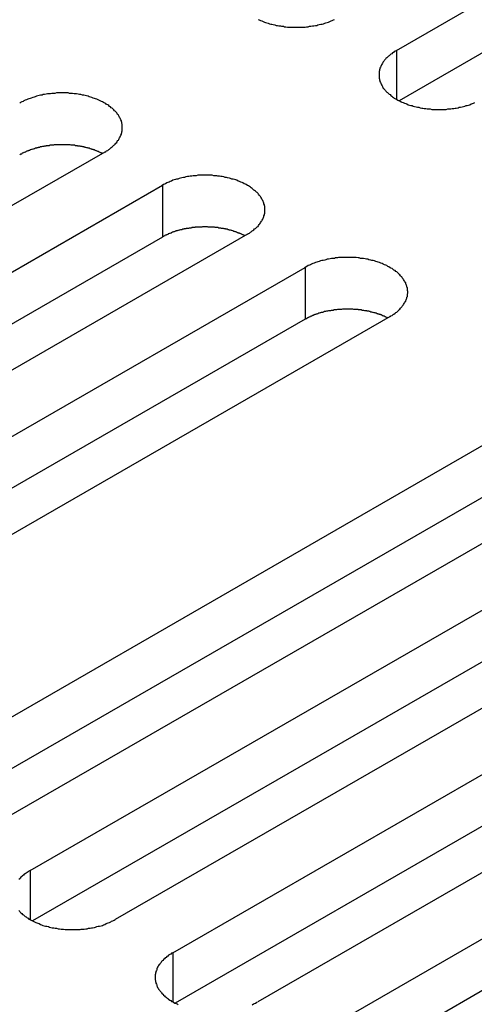
# Model space of a CAD drawing. Extents: x 0 to 2520, y 0 to 1782.
# Drawn here: x 1981 to 1991, y 1530 to 1554 of the extents above; entities that cross this region are included whole.
import ezdxf

# ---------------------------------------------------------------- set-up
doc = ezdxf.new("R2010")
doc.units = 0
doc.header["$LTSCALE"] = 6
doc.layers.add('VISIBLE__ISO_', color=7, linetype='CONTINUOUS')
doc.layers.add('VISIBLE_NARROW__ISO_', color=7, linetype='CONTINUOUS')

msp = doc.modelspace()

# ---------------------------------------------------------------- linework, layer by layer
at = {"layer": 'VISIBLE__ISO_'}
for p, q in [((1989.513, 1552.809), (2005.175, 1561.828)), ((2005.175, 1560.602), (1989.572, 1551.616)), ((1982.595, 1550.399), (1966.933, 1541.38)), ((1968.3, 1540.593), (1983.962, 1549.612)), ((1983.962, 1548.386), (1968.358, 1539.4)), ((1985.977, 1548.452), (1970.315, 1539.432)), ((1971.682, 1538.645), (1987.344, 1547.664)), ((1987.344, 1546.438), (1971.74, 1537.453)), ((1989.359, 1546.504), (1973.697, 1537.485)), ((1977.444, 1535.325), (1993.107, 1544.345)), ((1993.107, 1543.119), (1977.503, 1534.133)), ((1995.122, 1543.184), (1979.46, 1534.165)), ((1980.826, 1533.378), (1996.489, 1542.397)), ((1996.489, 1541.171), (1980.885, 1532.185)), ((1998.504, 1541.237), (1982.842, 1532.217)), ((1984.208, 1531.43), (1999.871, 1540.45)), ((2001.886, 1539.289), (1986.224, 1530.27)), ((1999.871, 1539.223), (1984.267, 1530.238)), ((1987.591, 1529.483), (2003.253, 1538.502)), ((2003.253, 1537.276), (1987.649, 1528.29))]:
    msp.add_line(p, q, dxfattribs=at)
for points in [[(1986.23, 1553.54, 0), (1986.26, 1553.53, 0), (1986.29, 1553.52, 0), (1986.32, 1553.51, 0), (1986.35, 1553.49, 0), (1986.38, 1553.48, 0), (1986.41, 1553.47, 0), (1986.44, 1553.46, 0), (1986.47, 1553.45, 0), (1986.5, 1553.44, 0), (1986.53, 1553.43, 0), (1986.56, 1553.43, 0), (1986.59, 1553.42, 0), (1986.63, 1553.41, 0), (1986.66, 1553.4, 0), (1986.69, 1553.4, 0), (1986.72, 1553.39, 0), (1986.76, 1553.39, 0), (1986.79, 1553.38, 0), (1986.83, 1553.38, 0), (1986.86, 1553.37, 0), (1986.89, 1553.37, 0), (1986.93, 1553.36, 0), (1986.96, 1553.36, 0), (1987, 1553.36, 0), (1987.03, 1553.36, 0), (1987.07, 1553.36, 0), (1987.1, 1553.36, 0), (1987.14, 1553.36, 0), (1987.17, 1553.36, 0), (1987.21, 1553.36, 0), (1987.24, 1553.36, 0), (1987.28, 1553.36, 0), (1987.31, 1553.36, 0), (1987.35, 1553.36, 0), (1987.38, 1553.37, 0), (1987.42, 1553.37, 0), (1987.45, 1553.38, 0), (1987.48, 1553.38, 0), (1987.52, 1553.39, 0), (1987.55, 1553.39, 0), (1987.59, 1553.4, 0), (1987.62, 1553.4, 0), (1987.65, 1553.41, 0), (1987.68, 1553.42, 0), (1987.72, 1553.43, 0), (1987.75, 1553.43, 0), (1987.78, 1553.44, 0), (1987.81, 1553.45, 0), (1987.84, 1553.46, 0), (1987.87, 1553.47, 0), (1987.9, 1553.48, 0), (1987.93, 1553.49, 0), (1987.96, 1553.51, 0), (1987.99, 1553.52, 0), (1988.02, 1553.53, 0), (1988.04, 1553.54, 0)], [(1989.51, 1552.81, 0), (1989.49, 1552.79, 0), (1989.46, 1552.78, 0), (1989.44, 1552.76, 0), (1989.42, 1552.75, 0), (1989.4, 1552.73, 0), (1989.38, 1552.72, 0), (1989.36, 1552.7, 0), (1989.34, 1552.68, 0), (1989.32, 1552.67, 0), (1989.3, 1552.65, 0), (1989.28, 1552.63, 0), (1989.26, 1552.62, 0), (1989.25, 1552.6, 0), (1989.23, 1552.58, 0), (1989.22, 1552.56, 0), (1989.2, 1552.54, 0), (1989.19, 1552.52, 0), (1989.18, 1552.5, 0), (1989.17, 1552.49, 0), (1989.16, 1552.47, 0), (1989.15, 1552.45, 0), (1989.14, 1552.43, 0), (1989.13, 1552.41, 0), (1989.12, 1552.39, 0), (1989.12, 1552.37, 0), (1989.11, 1552.35, 0), (1989.11, 1552.33, 0), (1989.1, 1552.31, 0), (1989.1, 1552.29, 0), (1989.1, 1552.27, 0), (1989.1, 1552.25, 0), (1989.1, 1552.23, 0), (1989.1, 1552.21, 0), (1989.1, 1552.19, 0), (1989.1, 1552.17, 0), (1989.1, 1552.15, 0), (1989.11, 1552.13, 0), (1989.11, 1552.11, 0), (1989.12, 1552.09, 0), (1989.12, 1552.07, 0), (1989.13, 1552.05, 0), (1989.14, 1552.03, 0), (1989.15, 1552.01, 0), (1989.16, 1551.99, 0), (1989.17, 1551.97, 0), (1989.18, 1551.95, 0), (1989.19, 1551.93, 0), (1989.2, 1551.91, 0), (1989.22, 1551.9, 0), (1989.23, 1551.88, 0), (1989.25, 1551.86, 0), (1989.26, 1551.84, 0), (1989.28, 1551.82, 0), (1989.3, 1551.81, 0), (1989.32, 1551.79, 0), (1989.34, 1551.77, 0), (1989.36, 1551.76, 0), (1989.38, 1551.74, 0), (1989.4, 1551.72, 0), (1989.42, 1551.71, 0), (1989.44, 1551.69, 0), (1989.46, 1551.68, 0), (1989.49, 1551.66, 0), (1989.51, 1551.65, 0), (1989.54, 1551.63, 0), (1989.56, 1551.62, 0), (1989.59, 1551.61, 0), (1989.62, 1551.59, 0), (1989.64, 1551.58, 0), (1989.67, 1551.57, 0), (1989.7, 1551.56, 0), (1989.73, 1551.55, 0), (1989.76, 1551.54, 0), (1989.79, 1551.52, 0), (1989.82, 1551.51, 0), (1989.85, 1551.5, 0), (1989.88, 1551.5, 0), (1989.91, 1551.49, 0), (1989.94, 1551.48, 0), (1989.98, 1551.47, 0), (1990.01, 1551.46, 0), (1990.04, 1551.46, 0), (1990.07, 1551.45, 0), (1990.11, 1551.44, 0), (1990.14, 1551.44, 0), (1990.17, 1551.43, 0), (1990.21, 1551.43, 0), (1990.24, 1551.42, 0), (1990.28, 1551.42, 0), (1990.31, 1551.42, 0), (1990.35, 1551.41, 0), (1990.38, 1551.41, 0), (1990.42, 1551.41, 0), (1990.45, 1551.41, 0), (1990.49, 1551.41, 0), (1990.52, 1551.41, 0), (1990.56, 1551.41, 0), (1990.59, 1551.41, 0), (1990.63, 1551.41, 0), (1990.66, 1551.41, 0), (1990.69, 1551.41, 0), (1990.73, 1551.42, 0), (1990.76, 1551.42, 0), (1990.8, 1551.42, 0), (1990.83, 1551.43, 0), (1990.87, 1551.43, 0), (1990.9, 1551.44, 0), (1990.93, 1551.44, 0), (1990.97, 1551.45, 0), (1991, 1551.46, 0), (1991.03, 1551.46, 0), (1991.07, 1551.47, 0), (1991.1, 1551.48, 0), (1991.13, 1551.49, 0), (1991.16, 1551.5, 0), (1991.19, 1551.5, 0), (1991.22, 1551.51, 0), (1991.25, 1551.52, 0), (1991.28, 1551.54, 0), (1991.31, 1551.55, 0), (1991.34, 1551.56, 0), (1991.37, 1551.57, 0)], [(1982.6, 1550.4, 0), (1982.62, 1550.41, 0), (1982.64, 1550.43, 0), (1982.67, 1550.44, 0), (1982.69, 1550.46, 0), (1982.71, 1550.47, 0), (1982.73, 1550.49, 0), (1982.75, 1550.51, 0), (1982.77, 1550.52, 0), (1982.79, 1550.54, 0), (1982.81, 1550.56, 0), (1982.83, 1550.57, 0), (1982.84, 1550.59, 0), (1982.86, 1550.61, 0), (1982.88, 1550.63, 0), (1982.89, 1550.65, 0), (1982.9, 1550.67, 0), (1982.92, 1550.68, 0), (1982.93, 1550.7, 0), (1982.94, 1550.72, 0), (1982.95, 1550.74, 0), (1982.96, 1550.76, 0), (1982.97, 1550.78, 0), (1982.98, 1550.8, 0), (1982.99, 1550.82, 0), (1982.99, 1550.84, 0), (1983, 1550.86, 0), (1983, 1550.88, 0), (1983.01, 1550.9, 0), (1983.01, 1550.92, 0), (1983.01, 1550.94, 0), (1983.01, 1550.96, 0), (1983.01, 1550.98, 0), (1983.01, 1551, 0), (1983.01, 1551.02, 0), (1983.01, 1551.04, 0), (1983.01, 1551.06, 0), (1983, 1551.08, 0), (1983, 1551.1, 0), (1982.99, 1551.12, 0), (1982.99, 1551.14, 0), (1982.98, 1551.16, 0), (1982.97, 1551.18, 0), (1982.96, 1551.2, 0), (1982.95, 1551.22, 0), (1982.94, 1551.24, 0), (1982.93, 1551.26, 0), (1982.92, 1551.27, 0), (1982.9, 1551.29, 0), (1982.89, 1551.31, 0), (1982.88, 1551.33, 0), (1982.86, 1551.35, 0), (1982.84, 1551.37, 0), (1982.83, 1551.38, 0), (1982.81, 1551.4, 0), (1982.79, 1551.42, 0), (1982.77, 1551.44, 0), (1982.75, 1551.45, 0), (1982.73, 1551.47, 0), (1982.71, 1551.48, 0), (1982.69, 1551.5, 0), (1982.67, 1551.52, 0), (1982.64, 1551.53, 0), (1982.62, 1551.55, 0), (1982.6, 1551.56, 0), (1982.57, 1551.57, 0), (1982.54, 1551.59, 0), (1982.52, 1551.6, 0), (1982.49, 1551.61, 0), (1982.46, 1551.63, 0), (1982.44, 1551.64, 0), (1982.41, 1551.65, 0), (1982.38, 1551.66, 0), (1982.35, 1551.67, 0), (1982.32, 1551.68, 0), (1982.29, 1551.69, 0), (1982.26, 1551.7, 0), (1982.23, 1551.71, 0), (1982.2, 1551.72, 0), (1982.16, 1551.73, 0), (1982.13, 1551.74, 0), (1982.1, 1551.75, 0), (1982.07, 1551.75, 0), (1982.03, 1551.76, 0), (1982, 1551.76, 0), (1981.97, 1551.77, 0), (1981.93, 1551.78, 0), (1981.9, 1551.78, 0), (1981.87, 1551.78, 0), (1981.83, 1551.79, 0), (1981.8, 1551.79, 0), (1981.76, 1551.79, 0), (1981.73, 1551.8, 0), (1981.69, 1551.8, 0), (1981.66, 1551.8, 0), (1981.62, 1551.8, 0), (1981.59, 1551.8, 0), (1981.55, 1551.8, 0), (1981.52, 1551.8, 0), (1981.48, 1551.8, 0), (1981.45, 1551.8, 0), (1981.41, 1551.79, 0), (1981.38, 1551.79, 0), (1981.34, 1551.79, 0), (1981.31, 1551.78, 0), (1981.28, 1551.78, 0), (1981.24, 1551.78, 0), (1981.21, 1551.77, 0), (1981.17, 1551.76, 0), (1981.14, 1551.76, 0), (1981.11, 1551.75, 0), (1981.07, 1551.75, 0), (1981.04, 1551.74, 0), (1981.01, 1551.73, 0), (1980.98, 1551.72, 0), (1980.95, 1551.71, 0), (1980.92, 1551.7, 0), (1980.89, 1551.69, 0), (1980.85, 1551.68, 0), (1980.83, 1551.67, 0), (1980.8, 1551.66, 0), (1980.77, 1551.65, 0), (1980.74, 1551.64, 0), (1980.71, 1551.63, 0), (1980.68, 1551.61, 0), (1980.66, 1551.6, 0), (1980.63, 1551.59, 0), (1980.6, 1551.57, 0), (1980.58, 1551.56, 0)], [(1982.54, 1550.37, 0), (1982.52, 1550.37, 0), (1982.51, 1550.38, 0), (1982.5, 1550.38, 0), (1982.49, 1550.39, 0), (1982.47, 1550.4, 0), (1982.46, 1550.4, 0), (1982.45, 1550.41, 0), (1982.43, 1550.41, 0), (1982.42, 1550.42, 0), (1982.4, 1550.43, 0), (1982.39, 1550.43, 0), (1982.38, 1550.44, 0), (1982.36, 1550.44, 0), (1982.35, 1550.45, 0), (1982.33, 1550.45, 0), (1982.32, 1550.46, 0), (1982.3, 1550.46, 0), (1982.29, 1550.47, 0), (1982.28, 1550.47, 0), (1982.26, 1550.48, 0), (1982.25, 1550.48, 0), (1982.23, 1550.49, 0), (1982.22, 1550.49, 0), (1982.2, 1550.49, 0), (1982.19, 1550.5, 0), (1982.17, 1550.5, 0), (1982.15, 1550.51, 0), (1982.14, 1550.51, 0), (1982.12, 1550.51, 0), (1982.11, 1550.52, 0), (1982.09, 1550.52, 0), (1982.08, 1550.52, 0), (1982.06, 1550.53, 0), (1982.04, 1550.53, 0), (1982.03, 1550.53, 0), (1982.01, 1550.54, 0), (1982, 1550.54, 0), (1981.98, 1550.54, 0), (1981.96, 1550.54, 0), (1981.95, 1550.55, 0), (1981.93, 1550.55, 0), (1981.91, 1550.55, 0), (1981.9, 1550.55, 0), (1981.88, 1550.56, 0), (1981.87, 1550.56, 0), (1981.85, 1550.56, 0), (1981.83, 1550.56, 0), (1981.82, 1550.56, 0), (1981.8, 1550.56, 0), (1981.78, 1550.57, 0), (1981.77, 1550.57, 0), (1981.75, 1550.57, 0), (1981.73, 1550.57, 0), (1981.72, 1550.57, 0), (1981.7, 1550.57, 0), (1981.68, 1550.57, 0), (1981.67, 1550.57, 0), (1981.65, 1550.57, 0), (1981.63, 1550.57, 0), (1981.61, 1550.57, 0), (1981.6, 1550.57, 0), (1981.58, 1550.57, 0), (1981.56, 1550.57, 0), (1981.55, 1550.57, 0), (1981.53, 1550.57, 0), (1981.51, 1550.57, 0), (1981.5, 1550.57, 0), (1981.48, 1550.57, 0), (1981.46, 1550.57, 0), (1981.45, 1550.57, 0), (1981.43, 1550.57, 0), (1981.41, 1550.57, 0), (1981.4, 1550.57, 0), (1981.38, 1550.56, 0), (1981.36, 1550.56, 0), (1981.35, 1550.56, 0), (1981.33, 1550.56, 0), (1981.31, 1550.56, 0), (1981.3, 1550.56, 0), (1981.28, 1550.55, 0), (1981.26, 1550.55, 0), (1981.25, 1550.55, 0), (1981.23, 1550.55, 0), (1981.21, 1550.55, 0), (1981.2, 1550.54, 0), (1981.18, 1550.54, 0), (1981.17, 1550.54, 0), (1981.15, 1550.53, 0), (1981.13, 1550.53, 0), (1981.12, 1550.53, 0), (1981.1, 1550.52, 0), (1981.09, 1550.52, 0), (1981.07, 1550.52, 0), (1981.05, 1550.51, 0), (1981.04, 1550.51, 0), (1981.02, 1550.51, 0), (1981.01, 1550.5, 0), (1980.99, 1550.5, 0), (1980.98, 1550.49, 0), (1980.96, 1550.49, 0), (1980.95, 1550.49, 0), (1980.93, 1550.48, 0), (1980.92, 1550.48, 0), (1980.9, 1550.47, 0), (1980.89, 1550.47, 0), (1980.87, 1550.46, 0), (1980.86, 1550.46, 0), (1980.84, 1550.45, 0), (1980.83, 1550.45, 0), (1980.82, 1550.44, 0), (1980.8, 1550.44, 0), (1980.79, 1550.43, 0), (1980.77, 1550.43, 0), (1980.76, 1550.42, 0), (1980.75, 1550.42, 0), (1980.73, 1550.41, 0), (1980.72, 1550.4, 0), (1980.71, 1550.4, 0), (1980.69, 1550.39, 0), (1980.68, 1550.39, 0), (1980.67, 1550.38, 0), (1980.65, 1550.37, 0), (1980.64, 1550.37, 0), (1980.63, 1550.36, 0), (1980.62, 1550.35, 0), (1980.6, 1550.35, 0), (1980.59, 1550.34, 0), (1980.58, 1550.33, 0)], [(1985.98, 1548.45, 0), (1986, 1548.47, 0), (1986.03, 1548.48, 0), (1986.05, 1548.5, 0), (1986.07, 1548.51, 0), (1986.09, 1548.53, 0), (1986.11, 1548.54, 0), (1986.13, 1548.56, 0), (1986.15, 1548.58, 0), (1986.17, 1548.59, 0), (1986.19, 1548.61, 0), (1986.21, 1548.63, 0), (1986.23, 1548.64, 0), (1986.24, 1548.66, 0), (1986.26, 1548.68, 0), (1986.27, 1548.7, 0), (1986.29, 1548.72, 0), (1986.3, 1548.74, 0), (1986.31, 1548.76, 0), (1986.32, 1548.77, 0), (1986.33, 1548.79, 0), (1986.34, 1548.81, 0), (1986.35, 1548.83, 0), (1986.36, 1548.85, 0), (1986.37, 1548.87, 0), (1986.37, 1548.89, 0), (1986.38, 1548.91, 0), (1986.38, 1548.93, 0), (1986.39, 1548.95, 0), (1986.39, 1548.97, 0), (1986.39, 1548.99, 0), (1986.39, 1549.01, 0), (1986.39, 1549.03, 0), (1986.39, 1549.05, 0), (1986.39, 1549.07, 0), (1986.39, 1549.09, 0), (1986.39, 1549.11, 0), (1986.38, 1549.13, 0), (1986.38, 1549.15, 0), (1986.37, 1549.17, 0), (1986.37, 1549.19, 0), (1986.36, 1549.21, 0), (1986.35, 1549.23, 0), (1986.34, 1549.25, 0), (1986.33, 1549.27, 0), (1986.32, 1549.29, 0), (1986.31, 1549.31, 0), (1986.3, 1549.33, 0), (1986.29, 1549.35, 0), (1986.27, 1549.36, 0), (1986.26, 1549.38, 0), (1986.24, 1549.4, 0), (1986.23, 1549.42, 0), (1986.21, 1549.44, 0), (1986.19, 1549.45, 0), (1986.17, 1549.47, 0), (1986.15, 1549.49, 0), (1986.13, 1549.5, 0), (1986.11, 1549.52, 0), (1986.09, 1549.54, 0), (1986.07, 1549.55, 0), (1986.05, 1549.57, 0), (1986.03, 1549.58, 0), (1986, 1549.6, 0), (1985.98, 1549.61, 0), (1985.95, 1549.63, 0), (1985.93, 1549.64, 0), (1985.9, 1549.65, 0), (1985.87, 1549.67, 0), (1985.85, 1549.68, 0), (1985.82, 1549.69, 0), (1985.79, 1549.7, 0), (1985.76, 1549.71, 0), (1985.73, 1549.73, 0), (1985.7, 1549.74, 0), (1985.67, 1549.75, 0), (1985.64, 1549.76, 0), (1985.61, 1549.76, 0), (1985.58, 1549.77, 0), (1985.55, 1549.78, 0), (1985.51, 1549.79, 0), (1985.48, 1549.8, 0), (1985.45, 1549.8, 0), (1985.42, 1549.81, 0), (1985.38, 1549.82, 0), (1985.35, 1549.82, 0), (1985.32, 1549.83, 0), (1985.28, 1549.83, 0), (1985.25, 1549.84, 0), (1985.21, 1549.84, 0), (1985.18, 1549.84, 0), (1985.14, 1549.85, 0), (1985.11, 1549.85, 0), (1985.07, 1549.85, 0), (1985.04, 1549.85, 0), (1985, 1549.85, 0), (1984.97, 1549.85, 0), (1984.93, 1549.85, 0), (1984.9, 1549.85, 0), (1984.86, 1549.85, 0), (1984.83, 1549.85, 0), (1984.8, 1549.85, 0), (1984.76, 1549.84, 0), (1984.73, 1549.84, 0), (1984.69, 1549.84, 0), (1984.66, 1549.83, 0), (1984.62, 1549.83, 0), (1984.59, 1549.82, 0), (1984.56, 1549.82, 0), (1984.52, 1549.81, 0), (1984.49, 1549.8, 0), (1984.46, 1549.8, 0), (1984.42, 1549.79, 0), (1984.39, 1549.78, 0), (1984.36, 1549.77, 0), (1984.33, 1549.76, 0), (1984.3, 1549.76, 0), (1984.27, 1549.75, 0), (1984.24, 1549.74, 0), (1984.21, 1549.73, 0), (1984.18, 1549.71, 0), (1984.15, 1549.7, 0), (1984.12, 1549.69, 0), (1984.09, 1549.68, 0), (1984.07, 1549.67, 0), (1984.04, 1549.65, 0), (1984.01, 1549.64, 0), (1983.99, 1549.63, 0), (1983.96, 1549.61, 0)], [(1985.92, 1548.42, 0), (1985.91, 1548.42, 0), (1985.89, 1548.43, 0), (1985.88, 1548.44, 0), (1985.87, 1548.44, 0), (1985.85, 1548.45, 0), (1985.84, 1548.45, 0), (1985.83, 1548.46, 0), (1985.81, 1548.47, 0), (1985.8, 1548.47, 0), (1985.79, 1548.48, 0), (1985.77, 1548.48, 0), (1985.76, 1548.49, 0), (1985.74, 1548.49, 0), (1985.73, 1548.5, 0), (1985.72, 1548.5, 0), (1985.7, 1548.51, 0), (1985.69, 1548.51, 0), (1985.67, 1548.52, 0), (1985.66, 1548.52, 0), (1985.64, 1548.53, 0), (1985.63, 1548.53, 0), (1985.61, 1548.54, 0), (1985.6, 1548.54, 0), (1985.58, 1548.55, 0), (1985.57, 1548.55, 0), (1985.55, 1548.55, 0), (1985.54, 1548.56, 0), (1985.52, 1548.56, 0), (1985.51, 1548.57, 0), (1985.49, 1548.57, 0), (1985.47, 1548.57, 0), (1985.46, 1548.58, 0), (1985.44, 1548.58, 0), (1985.43, 1548.58, 0), (1985.41, 1548.59, 0), (1985.39, 1548.59, 0), (1985.38, 1548.59, 0), (1985.36, 1548.59, 0), (1985.35, 1548.6, 0), (1985.33, 1548.6, 0), (1985.31, 1548.6, 0), (1985.3, 1548.6, 0), (1985.28, 1548.61, 0), (1985.26, 1548.61, 0), (1985.25, 1548.61, 0), (1985.23, 1548.61, 0), (1985.21, 1548.61, 0), (1985.2, 1548.62, 0), (1985.18, 1548.62, 0), (1985.16, 1548.62, 0), (1985.15, 1548.62, 0), (1985.13, 1548.62, 0), (1985.11, 1548.62, 0), (1985.1, 1548.62, 0), (1985.08, 1548.62, 0), (1985.06, 1548.62, 0), (1985.05, 1548.62, 0), (1985.03, 1548.63, 0), (1985.01, 1548.63, 0), (1985, 1548.63, 0), (1984.98, 1548.63, 0), (1984.96, 1548.63, 0), (1984.95, 1548.63, 0), (1984.93, 1548.63, 0), (1984.91, 1548.63, 0), (1984.9, 1548.62, 0), (1984.88, 1548.62, 0), (1984.86, 1548.62, 0), (1984.85, 1548.62, 0), (1984.83, 1548.62, 0), (1984.81, 1548.62, 0), (1984.79, 1548.62, 0), (1984.78, 1548.62, 0), (1984.76, 1548.62, 0), (1984.74, 1548.62, 0), (1984.73, 1548.61, 0), (1984.71, 1548.61, 0), (1984.69, 1548.61, 0), (1984.68, 1548.61, 0), (1984.66, 1548.61, 0), (1984.65, 1548.6, 0), (1984.63, 1548.6, 0), (1984.61, 1548.6, 0), (1984.6, 1548.6, 0), (1984.58, 1548.59, 0), (1984.56, 1548.59, 0), (1984.55, 1548.59, 0), (1984.53, 1548.59, 0), (1984.52, 1548.58, 0), (1984.5, 1548.58, 0), (1984.48, 1548.58, 0), (1984.47, 1548.57, 0), (1984.45, 1548.57, 0), (1984.44, 1548.57, 0), (1984.42, 1548.56, 0), (1984.41, 1548.56, 0), (1984.39, 1548.56, 0), (1984.37, 1548.55, 0), (1984.36, 1548.55, 0), (1984.34, 1548.54, 0), (1984.33, 1548.54, 0), (1984.31, 1548.53, 0), (1984.3, 1548.53, 0), (1984.28, 1548.53, 0), (1984.27, 1548.52, 0), (1984.26, 1548.52, 0), (1984.24, 1548.51, 0), (1984.23, 1548.51, 0), (1984.21, 1548.5, 0), (1984.2, 1548.5, 0), (1984.18, 1548.49, 0), (1984.17, 1548.48, 0), (1984.16, 1548.48, 0), (1984.14, 1548.47, 0), (1984.13, 1548.47, 0), (1984.11, 1548.46, 0), (1984.1, 1548.46, 0), (1984.09, 1548.45, 0), (1984.07, 1548.44, 0), (1984.06, 1548.44, 0), (1984.05, 1548.43, 0), (1984.04, 1548.43, 0), (1984.02, 1548.42, 0), (1984.01, 1548.41, 0), (1984, 1548.41, 0), (1983.99, 1548.4, 0), (1983.97, 1548.39, 0), (1983.96, 1548.39, 0)], [(1989.36, 1546.5, 0), (1989.38, 1546.52, 0), (1989.41, 1546.53, 0), (1989.43, 1546.55, 0), (1989.45, 1546.56, 0), (1989.48, 1546.58, 0), (1989.5, 1546.6, 0), (1989.52, 1546.61, 0), (1989.54, 1546.63, 0), (1989.56, 1546.65, 0), (1989.57, 1546.66, 0), (1989.59, 1546.68, 0), (1989.61, 1546.7, 0), (1989.62, 1546.72, 0), (1989.64, 1546.73, 0), (1989.65, 1546.75, 0), (1989.67, 1546.77, 0), (1989.68, 1546.79, 0), (1989.69, 1546.81, 0), (1989.7, 1546.83, 0), (1989.72, 1546.85, 0), (1989.73, 1546.87, 0), (1989.73, 1546.88, 0), (1989.74, 1546.9, 0), (1989.75, 1546.92, 0), (1989.76, 1546.94, 0), (1989.76, 1546.96, 0), (1989.77, 1546.98, 0), (1989.77, 1547, 0), (1989.77, 1547.02, 0), (1989.77, 1547.04, 0), (1989.78, 1547.06, 0), (1989.78, 1547.08, 0), (1989.78, 1547.1, 0), (1989.77, 1547.12, 0), (1989.77, 1547.14, 0), (1989.77, 1547.16, 0), (1989.77, 1547.18, 0), (1989.76, 1547.2, 0), (1989.76, 1547.22, 0), (1989.75, 1547.24, 0), (1989.74, 1547.26, 0), (1989.73, 1547.28, 0), (1989.73, 1547.3, 0), (1989.72, 1547.32, 0), (1989.7, 1547.34, 0), (1989.69, 1547.36, 0), (1989.68, 1547.38, 0), (1989.67, 1547.4, 0), (1989.65, 1547.42, 0), (1989.64, 1547.44, 0), (1989.62, 1547.45, 0), (1989.61, 1547.47, 0), (1989.59, 1547.49, 0), (1989.57, 1547.51, 0), (1989.56, 1547.52, 0), (1989.54, 1547.54, 0), (1989.52, 1547.56, 0), (1989.5, 1547.57, 0), (1989.48, 1547.59, 0), (1989.45, 1547.6, 0), (1989.43, 1547.62, 0), (1989.41, 1547.64, 0), (1989.38, 1547.65, 0), (1989.36, 1547.66, 0), (1989.33, 1547.68, 0), (1989.31, 1547.69, 0), (1989.28, 1547.71, 0), (1989.26, 1547.72, 0), (1989.23, 1547.73, 0), (1989.2, 1547.74, 0), (1989.17, 1547.76, 0), (1989.14, 1547.77, 0), (1989.11, 1547.78, 0), (1989.08, 1547.79, 0), (1989.05, 1547.8, 0), (1989.02, 1547.81, 0), (1988.99, 1547.82, 0), (1988.96, 1547.83, 0), (1988.93, 1547.83, 0), (1988.9, 1547.84, 0), (1988.86, 1547.85, 0), (1988.83, 1547.86, 0), (1988.8, 1547.86, 0), (1988.77, 1547.87, 0), (1988.73, 1547.88, 0), (1988.7, 1547.88, 0), (1988.66, 1547.88, 0), (1988.63, 1547.89, 0), (1988.6, 1547.89, 0), (1988.56, 1547.9, 0), (1988.53, 1547.9, 0), (1988.49, 1547.9, 0), (1988.46, 1547.9, 0), (1988.42, 1547.9, 0), (1988.39, 1547.9, 0), (1988.35, 1547.9, 0), (1988.32, 1547.9, 0), (1988.28, 1547.9, 0), (1988.25, 1547.9, 0), (1988.21, 1547.9, 0), (1988.18, 1547.9, 0), (1988.14, 1547.9, 0), (1988.11, 1547.89, 0), (1988.07, 1547.89, 0), (1988.04, 1547.88, 0), (1988.01, 1547.88, 0), (1987.97, 1547.88, 0), (1987.94, 1547.87, 0), (1987.9, 1547.86, 0), (1987.87, 1547.86, 0), (1987.84, 1547.85, 0), (1987.81, 1547.84, 0), (1987.77, 1547.83, 0), (1987.74, 1547.83, 0), (1987.71, 1547.82, 0), (1987.68, 1547.81, 0), (1987.65, 1547.8, 0), (1987.62, 1547.79, 0), (1987.59, 1547.78, 0), (1987.56, 1547.77, 0), (1987.53, 1547.76, 0), (1987.5, 1547.74, 0), (1987.47, 1547.73, 0), (1987.45, 1547.72, 0), (1987.42, 1547.71, 0), (1987.39, 1547.69, 0), (1987.37, 1547.68, 0), (1987.34, 1547.66, 0)], [(1989.3, 1546.47, 0), (1989.29, 1546.48, 0), (1989.28, 1546.48, 0), (1989.26, 1546.49, 0), (1989.25, 1546.5, 0), (1989.24, 1546.5, 0), (1989.22, 1546.51, 0), (1989.21, 1546.51, 0), (1989.2, 1546.52, 0), (1989.18, 1546.52, 0), (1989.17, 1546.53, 0), (1989.15, 1546.54, 0), (1989.14, 1546.54, 0), (1989.13, 1546.55, 0), (1989.11, 1546.55, 0), (1989.1, 1546.56, 0), (1989.08, 1546.56, 0), (1989.07, 1546.57, 0), (1989.05, 1546.57, 0), (1989.04, 1546.58, 0), (1989.02, 1546.58, 0), (1989.01, 1546.59, 0), (1989, 1546.59, 0), (1988.98, 1546.59, 0), (1988.96, 1546.6, 0), (1988.95, 1546.6, 0), (1988.93, 1546.61, 0), (1988.92, 1546.61, 0), (1988.9, 1546.61, 0), (1988.89, 1546.62, 0), (1988.87, 1546.62, 0), (1988.86, 1546.63, 0), (1988.84, 1546.63, 0), (1988.82, 1546.63, 0), (1988.81, 1546.64, 0), (1988.79, 1546.64, 0), (1988.78, 1546.64, 0), (1988.76, 1546.64, 0), (1988.74, 1546.65, 0), (1988.73, 1546.65, 0), (1988.71, 1546.65, 0), (1988.7, 1546.65, 0), (1988.68, 1546.66, 0), (1988.66, 1546.66, 0), (1988.65, 1546.66, 0), (1988.63, 1546.66, 0), (1988.61, 1546.66, 0), (1988.6, 1546.67, 0), (1988.58, 1546.67, 0), (1988.56, 1546.67, 0), (1988.55, 1546.67, 0), (1988.53, 1546.67, 0), (1988.51, 1546.67, 0), (1988.5, 1546.67, 0), (1988.48, 1546.68, 0), (1988.46, 1546.68, 0), (1988.45, 1546.68, 0), (1988.43, 1546.68, 0), (1988.41, 1546.68, 0), (1988.4, 1546.68, 0), (1988.38, 1546.68, 0), (1988.36, 1546.68, 0), (1988.34, 1546.68, 0), (1988.33, 1546.68, 0), (1988.31, 1546.68, 0), (1988.29, 1546.68, 0), (1988.28, 1546.68, 0), (1988.26, 1546.68, 0), (1988.24, 1546.68, 0), (1988.23, 1546.68, 0), (1988.21, 1546.67, 0), (1988.19, 1546.67, 0), (1988.18, 1546.67, 0), (1988.16, 1546.67, 0), (1988.14, 1546.67, 0), (1988.13, 1546.67, 0), (1988.11, 1546.67, 0), (1988.09, 1546.66, 0), (1988.08, 1546.66, 0), (1988.06, 1546.66, 0), (1988.04, 1546.66, 0), (1988.03, 1546.66, 0), (1988.01, 1546.65, 0), (1987.99, 1546.65, 0), (1987.98, 1546.65, 0), (1987.96, 1546.65, 0), (1987.95, 1546.64, 0), (1987.93, 1546.64, 0), (1987.91, 1546.64, 0), (1987.9, 1546.64, 0), (1987.88, 1546.63, 0), (1987.87, 1546.63, 0), (1987.85, 1546.63, 0), (1987.83, 1546.62, 0), (1987.82, 1546.62, 0), (1987.8, 1546.62, 0), (1987.79, 1546.61, 0), (1987.77, 1546.61, 0), (1987.76, 1546.6, 0), (1987.74, 1546.6, 0), (1987.73, 1546.6, 0), (1987.71, 1546.59, 0), (1987.7, 1546.59, 0), (1987.68, 1546.58, 0), (1987.67, 1546.58, 0), (1987.65, 1546.57, 0), (1987.64, 1546.57, 0), (1987.62, 1546.56, 0), (1987.61, 1546.56, 0), (1987.59, 1546.55, 0), (1987.58, 1546.55, 0), (1987.57, 1546.54, 0), (1987.55, 1546.54, 0), (1987.54, 1546.53, 0), (1987.52, 1546.53, 0), (1987.51, 1546.52, 0), (1987.5, 1546.51, 0), (1987.48, 1546.51, 0), (1987.47, 1546.5, 0), (1987.46, 1546.5, 0), (1987.44, 1546.49, 0), (1987.43, 1546.48, 0), (1987.42, 1546.48, 0), (1987.41, 1546.47, 0), (1987.39, 1546.46, 0), (1987.38, 1546.46, 0), (1987.37, 1546.45, 0), (1987.36, 1546.44, 0), (1987.34, 1546.44, 0)], [(1980.83, 1533.38, 0), (1980.8, 1533.36, 0), (1980.78, 1533.35, 0), (1980.76, 1533.33, 0), (1980.73, 1533.32, 0), (1980.71, 1533.3, 0), (1980.69, 1533.29, 0), (1980.67, 1533.27, 0), (1980.65, 1533.25, 0), (1980.63, 1533.24, 0), (1980.61, 1533.22, 0), (1980.59, 1533.2, 0), (1980.58, 1533.18, 0), (1980.56, 1533.17, 0)], [(1980.56, 1532.43, 0), (1980.58, 1532.41, 0), (1980.59, 1532.39, 0), (1980.61, 1532.38, 0), (1980.63, 1532.36, 0), (1980.65, 1532.34, 0), (1980.67, 1532.33, 0), (1980.69, 1532.31, 0), (1980.71, 1532.29, 0), (1980.73, 1532.28, 0), (1980.76, 1532.26, 0), (1980.78, 1532.25, 0), (1980.8, 1532.23, 0), (1980.83, 1532.22, 0), (1980.85, 1532.2, 0), (1980.88, 1532.19, 0), (1980.9, 1532.18, 0), (1980.93, 1532.16, 0), (1980.96, 1532.15, 0), (1980.99, 1532.14, 0), (1981.01, 1532.13, 0), (1981.04, 1532.12, 0), (1981.07, 1532.1, 0), (1981.1, 1532.09, 0), (1981.13, 1532.08, 0), (1981.16, 1532.07, 0), (1981.19, 1532.06, 0), (1981.22, 1532.06, 0), (1981.26, 1532.05, 0), (1981.29, 1532.04, 0), (1981.32, 1532.03, 0), (1981.35, 1532.02, 0), (1981.39, 1532.02, 0), (1981.42, 1532.01, 0), (1981.45, 1532.01, 0), (1981.49, 1532, 0), (1981.52, 1532, 0), (1981.56, 1531.99, 0), (1981.59, 1531.99, 0), (1981.62, 1531.99, 0), (1981.66, 1531.98, 0), (1981.69, 1531.98, 0), (1981.73, 1531.98, 0), (1981.76, 1531.98, 0), (1981.8, 1531.98, 0), (1981.83, 1531.98, 0), (1981.87, 1531.98, 0), (1981.9, 1531.98, 0), (1981.94, 1531.98, 0), (1981.97, 1531.98, 0), (1982.01, 1531.98, 0), (1982.04, 1531.99, 0), (1982.08, 1531.99, 0), (1982.11, 1531.99, 0), (1982.15, 1532, 0), (1982.18, 1532, 0), (1982.21, 1532.01, 0), (1982.25, 1532.01, 0), (1982.28, 1532.02, 0), (1982.31, 1532.02, 0), (1982.35, 1532.03, 0), (1982.38, 1532.04, 0), (1982.41, 1532.05, 0), (1982.44, 1532.06, 0), (1982.47, 1532.06, 0), (1982.51, 1532.07, 0), (1982.54, 1532.08, 0), (1982.57, 1532.09, 0), (1982.6, 1532.1, 0), (1982.63, 1532.12, 0), (1982.65, 1532.13, 0), (1982.68, 1532.14, 0), (1982.71, 1532.15, 0), (1982.74, 1532.16, 0), (1982.76, 1532.18, 0), (1982.79, 1532.19, 0), (1982.82, 1532.2, 0), (1982.84, 1532.22, 0)], [(1984.21, 1531.43, 0), (1984.18, 1531.42, 0), (1984.16, 1531.4, 0), (1984.14, 1531.39, 0), (1984.11, 1531.37, 0), (1984.09, 1531.35, 0), (1984.07, 1531.34, 0), (1984.05, 1531.32, 0), (1984.03, 1531.31, 0), (1984.01, 1531.29, 0), (1983.99, 1531.27, 0), (1983.98, 1531.25, 0), (1983.96, 1531.24, 0), (1983.94, 1531.22, 0), (1983.93, 1531.2, 0), (1983.91, 1531.18, 0), (1983.9, 1531.16, 0), (1983.89, 1531.15, 0), (1983.87, 1531.13, 0), (1983.86, 1531.11, 0), (1983.85, 1531.09, 0), (1983.84, 1531.07, 0), (1983.83, 1531.05, 0), (1983.83, 1531.03, 0), (1983.82, 1531.01, 0), (1983.81, 1530.99, 0), (1983.81, 1530.97, 0), (1983.8, 1530.95, 0), (1983.8, 1530.93, 0), (1983.79, 1530.91, 0), (1983.79, 1530.89, 0), (1983.79, 1530.87, 0), (1983.79, 1530.85, 0), (1983.79, 1530.83, 0), (1983.79, 1530.81, 0), (1983.79, 1530.79, 0), (1983.8, 1530.77, 0), (1983.8, 1530.75, 0), (1983.81, 1530.73, 0), (1983.81, 1530.71, 0), (1983.82, 1530.69, 0), (1983.83, 1530.67, 0), (1983.83, 1530.65, 0), (1983.84, 1530.63, 0), (1983.85, 1530.61, 0), (1983.86, 1530.59, 0), (1983.87, 1530.57, 0), (1983.89, 1530.55, 0), (1983.9, 1530.54, 0), (1983.91, 1530.52, 0), (1983.93, 1530.5, 0), (1983.94, 1530.48, 0), (1983.96, 1530.46, 0), (1983.98, 1530.45, 0), (1983.99, 1530.43, 0), (1984.01, 1530.41, 0), (1984.03, 1530.39, 0), (1984.05, 1530.38, 0), (1984.07, 1530.36, 0), (1984.09, 1530.35, 0), (1984.11, 1530.33, 0), (1984.14, 1530.31, 0), (1984.16, 1530.3, 0), (1984.18, 1530.28, 0), (1984.21, 1530.27, 0), (1984.23, 1530.26, 0), (1984.26, 1530.24, 0), (1984.29, 1530.23, 0), (1984.31, 1530.22, 0), (1984.34, 1530.2, 0)], [(1986.09, 1530.2, 0), (1986.12, 1530.22, 0), (1986.15, 1530.23, 0), (1986.17, 1530.24, 0), (1986.2, 1530.26, 0), (1986.22, 1530.27, 0)]]:
    msp.add_polyline3d(points, dxfattribs=at)
at = {"layer": 'VISIBLE_NARROW__ISO_'}
for p, q in [((1989.513, 1552.809), (1989.513, 1551.648)), ((1983.962, 1549.612), (1983.962, 1548.386)), ((1987.344, 1547.664), (1987.344, 1546.438)), ((1980.826, 1533.378), (1980.826, 1532.217)), ((1984.208, 1531.43), (1984.208, 1530.27))]:
    msp.add_line(p, q, dxfattribs=at)

doc.saveas('drawing.dxf')
